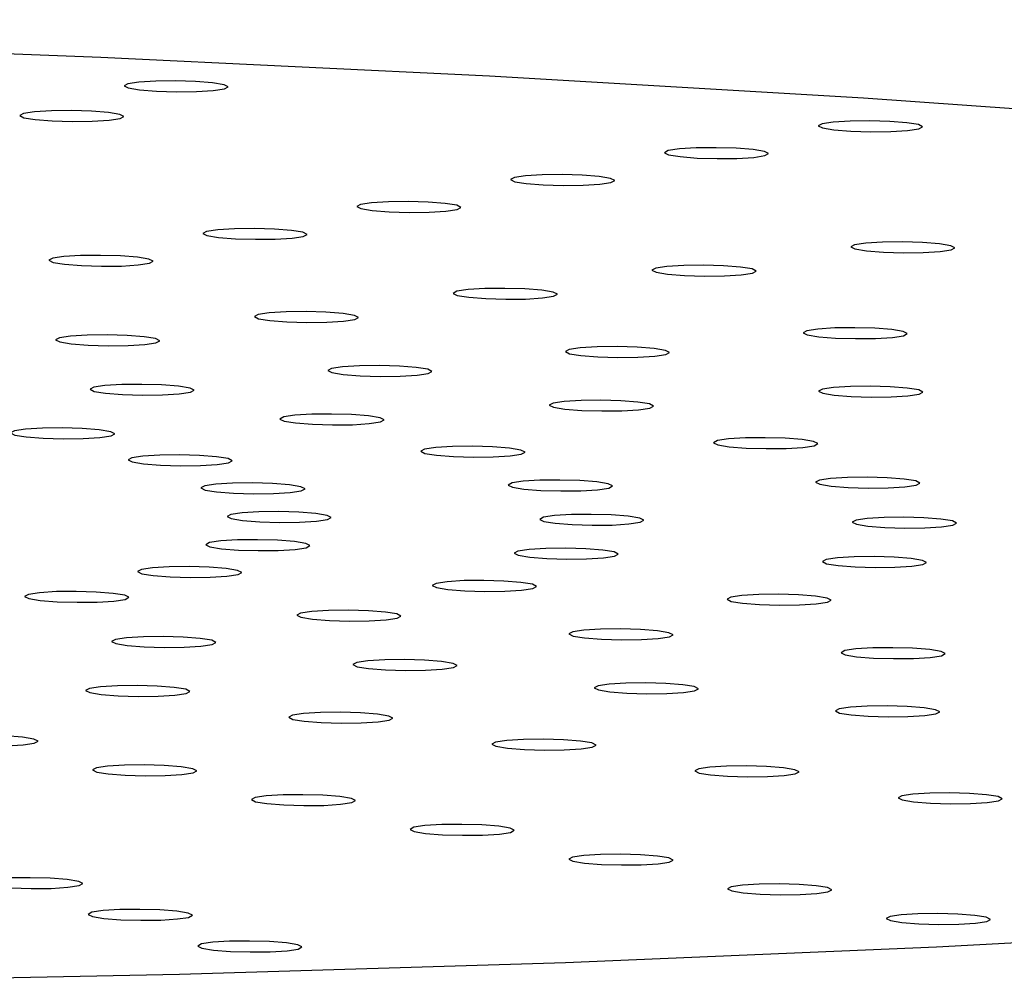
# Model space of a CAD drawing. Units: millimetres. Extents: x 0 to 420, y 0 to 297.
# Drawn here: x 110 to 111, y 125 to 125 of the extents above; entities that cross this region are included whole.
import ezdxf

# ---------------------------------------------------------------- set-up
doc = ezdxf.new("R2010")
doc.units = ezdxf.units.MM
doc.linetypes.add('SLD-Continua', pattern=[0])

msp = doc.modelspace()

# ---------------------------------------------------------------- linework, layer by layer
at = {"color": 7, "linetype": 'SLD-Continua', "lineweight": 25, "flags": 128}
for points in [[(112.02011, 125.05079), (112.00588, 125.07855), (111.96802, 125.10629), (111.90684, 125.1338), (111.82284, 125.16086), (111.71669, 125.18724), (111.58924, 125.21274), (111.44153, 125.23715), (111.27474, 125.26026), (111.09021, 125.28191), (110.88944, 125.3019), (110.67403, 125.32009), (110.44572, 125.33632), (110.20635, 125.35047), (109.95785, 125.36241), (109.70221, 125.37206), (109.4415, 125.37934), (109.17782, 125.38418), (108.91328, 125.38655), (108.65002, 125.38643), (108.39015, 125.38382), (108.13578, 125.37875), (107.88894, 125.37124), (107.65163, 125.36137), (107.42575, 125.34921), (107.21313, 125.33486), (107.01548, 125.31843), (106.83438, 125.30007), (106.67129, 125.2799), (106.52754, 125.25811), (106.40427, 125.23486), (106.30248, 125.21034), (106.22299, 125.18475), (106.16644, 125.1583), (106.13328, 125.13119), (106.12378, 125.10364), (106.13801, 125.07589), (106.17587, 125.04814), (106.23705, 125.02063), (106.32105, 124.99357), (106.4272, 124.96719), (106.55465, 124.94169), (106.70236, 124.91729), (106.86915, 124.89417), (107.05368, 124.87253), (107.25445, 124.85253), (107.46986, 124.83434), (107.69817, 124.81811), (107.93754, 124.80397), (108.18604, 124.79202), (108.44168, 124.78237), (108.70239, 124.7751), (108.96608, 124.77025), (109.23061, 124.76788), (109.49388, 124.768), (109.75374, 124.77061), (110.00811, 124.77569), (110.25495, 124.78319), (110.49226, 124.79307), (110.71814, 124.80523), (110.93076, 124.81958), (111.12842, 124.836), (111.30951, 124.85437), (111.4726, 124.87453), (111.61635, 124.89632), (111.73962, 124.91957), (111.84141, 124.94409), (111.9209, 124.96968), (111.97745, 124.99614), (112.01061, 125.02325), (112.02011, 125.05079)], [(110.03926, 125.3436), (110.03661, 125.34496), (110.02929, 125.34615), (110.01841, 125.34701), (110.00564, 125.34739), (109.9929, 125.34723), (109.98215, 125.34658), (109.97503, 125.34551), (109.9726, 125.3442), (109.97525, 125.34284), (109.98258, 125.34164), (109.99345, 125.34079), (110.00623, 125.34041), (110.01896, 125.34056), (110.02971, 125.34122), (110.03684, 125.34229), (110.03926, 125.3436)], [(109.97255, 125.32455), (109.9699, 125.32591), (109.96258, 125.3271), (109.9517, 125.32796), (109.93892, 125.32834), (109.92619, 125.32819), (109.91544, 125.32753), (109.90831, 125.32646), (109.90589, 125.32515), (109.90854, 125.32379), (109.91586, 125.3226), (109.92674, 125.32174), (109.93952, 125.32136), (109.95225, 125.32151), (109.963, 125.32217), (109.97013, 125.32324), (109.97255, 125.32455)], [(110.48342, 125.31806), (110.48077, 125.31941), (110.47344, 125.32061), (110.46257, 125.32146), (110.44979, 125.32184), (110.43706, 125.32169), (110.42631, 125.32103), (110.41918, 125.31996), (110.41676, 125.31865), (110.41941, 125.3173), (110.42673, 125.3161), (110.43761, 125.31525), (110.45039, 125.31487), (110.46312, 125.31502), (110.47387, 125.31568), (110.48099, 125.31674), (110.48342, 125.31806)], [(110.38498, 125.30083), (110.38233, 125.30219), (110.375, 125.30338), (110.36413, 125.30424), (110.35135, 125.30462), (110.33862, 125.30447), (110.32787, 125.30381), (110.32074, 125.30274), (110.31832, 125.30143), (110.32097, 125.30007), (110.32829, 125.29888), (110.33917, 125.29802), (110.35195, 125.29764), (110.36468, 125.29779), (110.37543, 125.29845), (110.38256, 125.29952), (110.38498, 125.30083)], [(110.28654, 125.28361), (110.28389, 125.28496), (110.27657, 125.28616), (110.26569, 125.28701), (110.25291, 125.28739), (110.24018, 125.28724), (110.22943, 125.28658), (110.2223, 125.28552), (110.21988, 125.2842), (110.22253, 125.28285), (110.22985, 125.28165), (110.24073, 125.2808), (110.25351, 125.28042), (110.26624, 125.28057), (110.27699, 125.28123), (110.28412, 125.2823), (110.28654, 125.28361)], [(110.1881, 125.26638), (110.18545, 125.26774), (110.17813, 125.26894), (110.16725, 125.26979), (110.15447, 125.27017), (110.14174, 125.27002), (110.13099, 125.26936), (110.12386, 125.26829), (110.12144, 125.26698), (110.12409, 125.26562), (110.13141, 125.26443), (110.14229, 125.26357), (110.15507, 125.26319), (110.1678, 125.26335), (110.17855, 125.264), (110.18568, 125.26507), (110.1881, 125.26638)], [(110.08966, 125.24916), (110.08701, 125.25052), (110.07969, 125.25171), (110.06881, 125.25257), (110.05603, 125.25295), (110.0433, 125.25279), (110.03255, 125.25214), (110.02542, 125.25107), (110.023, 125.24976), (110.02565, 125.2484), (110.03298, 125.2472), (110.04385, 125.24635), (110.05663, 125.24597), (110.06936, 125.24612), (110.08011, 125.24678), (110.08724, 125.24785), (110.08966, 125.24916)], [(110.50418, 125.24056), (110.50153, 125.24191), (110.4942, 125.24311), (110.48333, 125.24396), (110.47055, 125.24434), (110.45782, 125.24419), (110.44707, 125.24353), (110.43994, 125.24247), (110.43752, 125.24115), (110.44017, 125.2398), (110.44749, 125.2386), (110.45837, 125.23775), (110.47115, 125.23737), (110.48388, 125.23752), (110.49463, 125.23818), (110.50175, 125.23924), (110.50418, 125.24056)], [(109.99122, 125.23194), (109.98857, 125.23329), (109.98125, 125.23449), (109.97037, 125.23534), (109.95759, 125.23572), (109.94486, 125.23557), (109.93411, 125.23491), (109.92699, 125.23384), (109.92456, 125.23253), (109.92721, 125.23118), (109.93454, 125.22998), (109.94541, 125.22913), (109.95819, 125.22875), (109.97092, 125.2289), (109.98167, 125.22956), (109.9888, 125.23062), (109.99122, 125.23194)], [(110.377, 125.22568), (110.37435, 125.22704), (110.36703, 125.22823), (110.35615, 125.22909), (110.34338, 125.22947), (110.33064, 125.22931), (110.31989, 125.22866), (110.31277, 125.22759), (110.31034, 125.22628), (110.31299, 125.22492), (110.32032, 125.22372), (110.33119, 125.22287), (110.34397, 125.22249), (110.3567, 125.22264), (110.36745, 125.2233), (110.37458, 125.22437), (110.377, 125.22568)], [(110.24983, 125.2108), (110.24718, 125.21216), (110.23986, 125.21336), (110.22898, 125.21421), (110.2162, 125.21459), (110.20347, 125.21444), (110.19272, 125.21378), (110.18559, 125.21271), (110.18317, 125.2114), (110.18582, 125.21004), (110.19314, 125.20885), (110.20402, 125.208), (110.2168, 125.20762), (110.22953, 125.20777), (110.24028, 125.20843), (110.24741, 125.20949), (110.24983, 125.2108)], [(110.12266, 125.19593), (110.12001, 125.19728), (110.11269, 125.19848), (110.10181, 125.19933), (110.08903, 125.19971), (110.0763, 125.19956), (110.06555, 125.1989), (110.05842, 125.19784), (110.056, 125.19653), (110.05865, 125.19517), (110.06597, 125.19397), (110.07685, 125.19312), (110.08963, 125.19274), (110.10236, 125.19289), (110.11311, 125.19355), (110.12024, 125.19462), (110.12266, 125.19593)], [(110.47366, 125.1856), (110.47101, 125.18696), (110.46369, 125.18816), (110.45281, 125.18901), (110.44003, 125.18939), (110.4273, 125.18924), (110.41655, 125.18858), (110.40942, 125.18751), (110.407, 125.1862), (110.40965, 125.18484), (110.41698, 125.18365), (110.42785, 125.1828), (110.44063, 125.18242), (110.45336, 125.18257), (110.46411, 125.18323), (110.47124, 125.18429), (110.47366, 125.1856)], [(109.99549, 125.18105), (109.99283, 125.18241), (109.98551, 125.1836), (109.97463, 125.18446), (109.96186, 125.18484), (109.94912, 125.18469), (109.93838, 125.18403), (109.93125, 125.18296), (109.92883, 125.18165), (109.93148, 125.18029), (109.9388, 125.1791), (109.94968, 125.17824), (109.96245, 125.17786), (109.97519, 125.17801), (109.98593, 125.17867), (109.99306, 125.17974), (109.99549, 125.18105)], [(110.32162, 125.17353), (110.31897, 125.17489), (110.31165, 125.17608), (110.30077, 125.17693), (110.28799, 125.17731), (110.27526, 125.17716), (110.26451, 125.1765), (110.25738, 125.17544), (110.25496, 125.17413), (110.25761, 125.17277), (110.26493, 125.17157), (110.27581, 125.17072), (110.28859, 125.17034), (110.30132, 125.17049), (110.31207, 125.17115), (110.3192, 125.17222), (110.32162, 125.17353)], [(110.16958, 125.16145), (110.16693, 125.16281), (110.1596, 125.16401), (110.14873, 125.16486), (110.13595, 125.16524), (110.12322, 125.16509), (110.11247, 125.16443), (110.10534, 125.16336), (110.10292, 125.16205), (110.10557, 125.16069), (110.11289, 125.1595), (110.12377, 125.15864), (110.13654, 125.15826), (110.14928, 125.15841), (110.16003, 125.15907), (110.16715, 125.16014), (110.16958, 125.16145)], [(110.01753, 125.14938), (110.01488, 125.15073), (110.00756, 125.15193), (109.99668, 125.15278), (109.9839, 125.15316), (109.97117, 125.15301), (109.96042, 125.15235), (109.9533, 125.15128), (109.95087, 125.14997), (109.95352, 125.14862), (109.96085, 125.14742), (109.97172, 125.14657), (109.9845, 125.14619), (109.99723, 125.14634), (110.00798, 125.147), (110.01511, 125.14806), (110.01753, 125.14938)], [(110.48362, 125.14819), (110.48097, 125.14955), (110.47365, 125.15075), (110.46277, 125.1516), (110.44999, 125.15198), (110.43726, 125.15183), (110.42651, 125.15117), (110.41938, 125.1501), (110.41696, 125.14879), (110.41961, 125.14743), (110.42694, 125.14624), (110.43781, 125.14538), (110.45059, 125.145), (110.46332, 125.14516), (110.47407, 125.14581), (110.4812, 125.14688), (110.48362, 125.14819)], [(110.31133, 125.13928), (110.30868, 125.14064), (110.30136, 125.14184), (110.29048, 125.14269), (110.2777, 125.14307), (110.26497, 125.14292), (110.25422, 125.14226), (110.24709, 125.14119), (110.24467, 125.13988), (110.24732, 125.13852), (110.25464, 125.13733), (110.26552, 125.13648), (110.2783, 125.1361), (110.29103, 125.13625), (110.30178, 125.13691), (110.30891, 125.13797), (110.31133, 125.13928)], [(110.13904, 125.13037), (110.13638, 125.13173), (110.12906, 125.13293), (110.11818, 125.13378), (110.10541, 125.13416), (110.09267, 125.13401), (110.08193, 125.13335), (110.0748, 125.13228), (110.07238, 125.13097), (110.07503, 125.12961), (110.08235, 125.12842), (110.09323, 125.12757), (110.106, 125.12719), (110.11874, 125.12734), (110.12948, 125.128), (110.13661, 125.12906), (110.13904, 125.13037)], [(109.96674, 125.12147), (109.96409, 125.12282), (109.95677, 125.12402), (109.94589, 125.12487), (109.93311, 125.12525), (109.92038, 125.1251), (109.90963, 125.12444), (109.9025, 125.12337), (109.90008, 125.12206), (109.90273, 125.12071), (109.91006, 125.11951), (109.92093, 125.11866), (109.93371, 125.11828), (109.94644, 125.11843), (109.95719, 125.11909), (109.96432, 125.12015), (109.96674, 125.12147)], [(110.41644, 125.11522), (110.41378, 125.11658), (110.40646, 125.11777), (110.39558, 125.11863), (110.38281, 125.11901), (110.37007, 125.11886), (110.35933, 125.1182), (110.3522, 125.11713), (110.34978, 125.11582), (110.35243, 125.11446), (110.35975, 125.11327), (110.37063, 125.11241), (110.3834, 125.11203), (110.39614, 125.11218), (110.40689, 125.11284), (110.41401, 125.11391), (110.41644, 125.11522)], [(110.22913, 125.10975), (110.22648, 125.11111), (110.21915, 125.1123), (110.20828, 125.11316), (110.1955, 125.11354), (110.18277, 125.11338), (110.17202, 125.11272), (110.16489, 125.11166), (110.16247, 125.11035), (110.16512, 125.10899), (110.17244, 125.10779), (110.18332, 125.10694), (110.1961, 125.10656), (110.20883, 125.10671), (110.21958, 125.10737), (110.2267, 125.10844), (110.22913, 125.10975)], [(110.04182, 125.10428), (110.03917, 125.10563), (110.03185, 125.10683), (110.02097, 125.10768), (110.00819, 125.10806), (109.99546, 125.10791), (109.98471, 125.10725), (109.97758, 125.10619), (109.97516, 125.10487), (109.97781, 125.10352), (109.98513, 125.10232), (109.99601, 125.10147), (110.00879, 125.10109), (110.02152, 125.10124), (110.03227, 125.1019), (110.0394, 125.10297), (110.04182, 125.10428)], [(110.4817, 125.08999), (110.47905, 125.09135), (110.47173, 125.09255), (110.46085, 125.0934), (110.44808, 125.09378), (110.43534, 125.09363), (110.42459, 125.09297), (110.41747, 125.0919), (110.41504, 125.09059), (110.4177, 125.08923), (110.42502, 125.08804), (110.4359, 125.08719), (110.44867, 125.08681), (110.46141, 125.08696), (110.47215, 125.08762), (110.47928, 125.08868), (110.4817, 125.08999)], [(110.08844, 125.08626), (110.08579, 125.08762), (110.07847, 125.08881), (110.06759, 125.08966), (110.05481, 125.09004), (110.04208, 125.08989), (110.03133, 125.08923), (110.0242, 125.08817), (110.02178, 125.08686), (110.02443, 125.0855), (110.03175, 125.0843), (110.04263, 125.08345), (110.05541, 125.08307), (110.06814, 125.08322), (110.07889, 125.08388), (110.08602, 125.08495), (110.08844, 125.08626)], [(110.28507, 125.08813), (110.28242, 125.08948), (110.2751, 125.09068), (110.26422, 125.09153), (110.25144, 125.09191), (110.23871, 125.09176), (110.22796, 125.0911), (110.22083, 125.09004), (110.21841, 125.08872), (110.22106, 125.08737), (110.22838, 125.08617), (110.23926, 125.08532), (110.25204, 125.08494), (110.26477, 125.08509), (110.27552, 125.08575), (110.28265, 125.08681), (110.28507, 125.08813)], [(110.10519, 125.06796), (110.10254, 125.06931), (110.09521, 125.07051), (110.08434, 125.07136), (110.07156, 125.07174), (110.05883, 125.07159), (110.04808, 125.07093), (110.04095, 125.06986), (110.03853, 125.06855), (110.04118, 125.0672), (110.0485, 125.066), (110.05938, 125.06515), (110.07215, 125.06477), (110.08489, 125.06492), (110.09564, 125.06558), (110.10276, 125.06664), (110.10519, 125.06796)], [(110.30517, 125.06616), (110.30252, 125.06752), (110.2952, 125.06872), (110.28432, 125.06957), (110.27154, 125.06995), (110.25881, 125.0698), (110.24806, 125.06914), (110.24093, 125.06807), (110.23851, 125.06676), (110.24116, 125.0654), (110.24848, 125.06421), (110.25936, 125.06335), (110.27214, 125.06297), (110.28487, 125.06313), (110.29562, 125.06378), (110.30275, 125.06485), (110.30517, 125.06616)], [(110.50515, 125.06437), (110.5025, 125.06573), (110.49518, 125.06692), (110.4843, 125.06778), (110.47152, 125.06816), (110.45879, 125.068), (110.44804, 125.06735), (110.44091, 125.06628), (110.43849, 125.06497), (110.44114, 125.06361), (110.44846, 125.06241), (110.45934, 125.06156), (110.47212, 125.06118), (110.48485, 125.06133), (110.4956, 125.06199), (110.50273, 125.06306), (110.50515, 125.06437)], [(110.09155, 125.04992), (110.0889, 125.05128), (110.08158, 125.05248), (110.0707, 125.05333), (110.05792, 125.05371), (110.04519, 125.05356), (110.03444, 125.0529), (110.02731, 125.05183), (110.02489, 125.05052), (110.02754, 125.04916), (110.03486, 125.04797), (110.04574, 125.04712), (110.05852, 125.04674), (110.07125, 125.04689), (110.082, 125.04755), (110.08913, 125.04861), (110.09155, 125.04992)], [(110.28881, 125.04453), (110.28616, 125.04588), (110.27883, 125.04708), (110.26796, 125.04793), (110.25518, 125.04831), (110.24245, 125.04816), (110.2317, 125.0475), (110.22457, 125.04644), (110.22215, 125.04512), (110.2248, 125.04377), (110.23212, 125.04257), (110.243, 125.04172), (110.25578, 125.04134), (110.26851, 125.04149), (110.27926, 125.04215), (110.28638, 125.04321), (110.28881, 125.04453)], [(110.48606, 125.03913), (110.48341, 125.04048), (110.47609, 125.04168), (110.46521, 125.04253), (110.45243, 125.04291), (110.4397, 125.04276), (110.42895, 125.0421), (110.42182, 125.04104), (110.4194, 125.03972), (110.42205, 125.03837), (110.42938, 125.03717), (110.44025, 125.03632), (110.45303, 125.03594), (110.46576, 125.03609), (110.47651, 125.03675), (110.48364, 125.03782), (110.48606, 125.03913)], [(110.04795, 125.03271), (110.0453, 125.03407), (110.03798, 125.03527), (110.0271, 125.03612), (110.01432, 125.0365), (110.00159, 125.03635), (109.99084, 125.03569), (109.98371, 125.03462), (109.98129, 125.03331), (109.98394, 125.03195), (109.99126, 125.03076), (110.00214, 125.02991), (110.01492, 125.02953), (110.02765, 125.02968), (110.0384, 125.03034), (110.04553, 125.0314), (110.04795, 125.03271)], [(110.23648, 125.02387), (110.23383, 125.02523), (110.22651, 125.02643), (110.21563, 125.02728), (110.20286, 125.02766), (110.19012, 125.02751), (110.17938, 125.02685), (110.17225, 125.02578), (110.16982, 125.02447), (110.17248, 125.02311), (110.1798, 125.02192), (110.19068, 125.02106), (110.20345, 125.02068), (110.21619, 125.02084), (110.22693, 125.0215), (110.23406, 125.02256), (110.23648, 125.02387)], [(109.97571, 125.01685), (109.97305, 125.0182), (109.96573, 125.0194), (109.95485, 125.02025), (109.94208, 125.02063), (109.92934, 125.02048), (109.9186, 125.01982), (109.91147, 125.01876), (109.90904, 125.01744), (109.9117, 125.01609), (109.91902, 125.01489), (109.9299, 125.01404), (109.94267, 125.01366), (109.95541, 125.01381), (109.96615, 125.01447), (109.97328, 125.01554), (109.97571, 125.01685)], [(110.42502, 125.01503), (110.42237, 125.01639), (110.41505, 125.01759), (110.40417, 125.01844), (110.39139, 125.01882), (110.37866, 125.01867), (110.36791, 125.01801), (110.36078, 125.01694), (110.35836, 125.01563), (110.36101, 125.01427), (110.36833, 125.01308), (110.37921, 125.01222), (110.39199, 125.01184), (110.40472, 125.012), (110.41547, 125.01265), (110.4226, 125.01372), (110.42502, 125.01503)], [(110.14979, 125.00483), (110.14714, 125.00619), (110.13982, 125.00739), (110.12894, 125.00824), (110.11616, 125.00862), (110.10343, 125.00847), (110.09268, 125.00781), (110.08555, 125.00674), (110.08313, 125.00543), (110.08578, 125.00407), (110.0931, 125.00288), (110.10398, 125.00202), (110.11676, 125.00164), (110.12949, 125.0018), (110.14024, 125.00245), (110.14737, 125.00352), (110.14979, 125.00483)], [(110.32388, 124.99282), (110.32123, 124.99418), (110.3139, 124.99537), (110.30303, 124.99622), (110.29025, 124.9966), (110.27752, 124.99645), (110.26677, 124.99579), (110.25964, 124.99473), (110.25722, 124.99342), (110.25987, 124.99206), (110.26719, 124.99086), (110.27807, 124.99001), (110.29085, 124.98963), (110.30358, 124.98978), (110.31433, 124.99044), (110.32145, 124.99151), (110.32388, 124.99282)], [(110.03136, 124.98798), (110.02871, 124.98934), (110.02139, 124.99054), (110.01051, 124.99139), (109.99773, 124.99177), (109.985, 124.99162), (109.97425, 124.99096), (109.96712, 124.98989), (109.9647, 124.98858), (109.96735, 124.98722), (109.97467, 124.98603), (109.98555, 124.98517), (109.99833, 124.98479), (110.01106, 124.98494), (110.02181, 124.9856), (110.02894, 124.98667), (110.03136, 124.98798)], [(110.49796, 124.9808), (110.49531, 124.98216), (110.48799, 124.98336), (110.47711, 124.98421), (110.46433, 124.98459), (110.4516, 124.98444), (110.44085, 124.98378), (110.43373, 124.98271), (110.4313, 124.9814), (110.43395, 124.98004), (110.44128, 124.97885), (110.45215, 124.978), (110.46493, 124.97762), (110.47766, 124.97777), (110.48841, 124.97843), (110.49554, 124.97949), (110.49796, 124.9808)], [(110.18571, 124.97316), (110.18306, 124.97452), (110.17573, 124.97571), (110.16486, 124.97657), (110.15208, 124.97695), (110.13935, 124.97679), (110.1286, 124.97614), (110.12147, 124.97507), (110.11905, 124.97376), (110.1217, 124.9724), (110.12902, 124.9712), (110.1399, 124.97035), (110.15268, 124.96997), (110.16541, 124.97012), (110.17616, 124.97078), (110.18329, 124.97185), (110.18571, 124.97316)], [(110.01471, 124.95665), (110.01206, 124.95801), (110.00474, 124.95921), (109.99386, 124.96006), (109.98108, 124.96044), (109.96835, 124.96029), (109.9576, 124.95963), (109.95047, 124.95856), (109.94805, 124.95725), (109.9507, 124.95589), (109.95802, 124.9547), (109.9689, 124.95384), (109.98168, 124.95346), (109.99441, 124.95362), (110.00516, 124.95427), (110.01229, 124.95534), (110.01471, 124.95665)], [(110.34006, 124.95834), (110.3374, 124.95969), (110.33008, 124.96089), (110.3192, 124.96174), (110.30643, 124.96212), (110.29369, 124.96197), (110.28295, 124.96131), (110.27582, 124.96025), (110.27339, 124.95893), (110.27605, 124.95758), (110.28337, 124.95638), (110.29425, 124.95553), (110.30702, 124.95515), (110.31976, 124.9553), (110.3305, 124.95596), (110.33763, 124.95703), (110.34006, 124.95834)], [(110.14463, 124.93947), (110.14198, 124.94083), (110.13466, 124.94203), (110.12378, 124.94288), (110.111, 124.94326), (110.09827, 124.94311), (110.08752, 124.94245), (110.08039, 124.94138), (110.07797, 124.94007), (110.08062, 124.93871), (110.08794, 124.93752), (110.09882, 124.93666), (110.1116, 124.93628), (110.12433, 124.93644), (110.13508, 124.93709), (110.14221, 124.93816), (110.14463, 124.93947)], [(110.4944, 124.94351), (110.49175, 124.94487), (110.48443, 124.94607), (110.47355, 124.94692), (110.46077, 124.9473), (110.44804, 124.94715), (110.43729, 124.94649), (110.43016, 124.94542), (110.42774, 124.94411), (110.43039, 124.94275), (110.43772, 124.94156), (110.44859, 124.94071), (110.46137, 124.94033), (110.4741, 124.94048), (110.48485, 124.94114), (110.49198, 124.9422), (110.4944, 124.94351)], [(109.91762, 124.92478), (109.91497, 124.92614), (109.90765, 124.92734), (109.89677, 124.92819), (109.88399, 124.92857), (109.87126, 124.92842), (109.86051, 124.92776), (109.85339, 124.92669), (109.85096, 124.92538), (109.85361, 124.92402), (109.86094, 124.92283), (109.87181, 124.92198), (109.88459, 124.9216), (109.89732, 124.92175), (109.90807, 124.92241), (109.9152, 124.92347), (109.91762, 124.92478)], [(110.27455, 124.92229), (110.2719, 124.92365), (110.26458, 124.92485), (110.2537, 124.9257), (110.24092, 124.92608), (110.22819, 124.92593), (110.21744, 124.92527), (110.21031, 124.9242), (110.20789, 124.92289), (110.21054, 124.92153), (110.21786, 124.92034), (110.22874, 124.91948), (110.24152, 124.9191), (110.25425, 124.91925), (110.265, 124.91991), (110.27213, 124.92098), (110.27455, 124.92229)], [(110.01917, 124.90577), (110.01652, 124.90713), (110.00919, 124.90832), (109.99832, 124.90917), (109.98554, 124.90955), (109.97281, 124.9094), (109.96206, 124.90874), (109.95493, 124.90768), (109.95251, 124.90637), (109.95516, 124.90501), (109.96248, 124.90381), (109.97336, 124.90296), (109.98614, 124.90258), (109.99887, 124.90273), (110.00962, 124.90339), (110.01674, 124.90446), (110.01917, 124.90577)], [(110.40447, 124.90511), (110.40182, 124.90647), (110.39449, 124.90766), (110.38362, 124.90852), (110.37084, 124.9089), (110.35811, 124.90875), (110.34736, 124.90809), (110.34023, 124.90702), (110.33781, 124.90571), (110.34046, 124.90435), (110.34778, 124.90316), (110.35866, 124.9023), (110.37144, 124.90192), (110.38417, 124.90207), (110.39492, 124.90273), (110.40205, 124.9038), (110.40447, 124.90511)], [(110.53439, 124.88793), (110.53174, 124.88929), (110.52441, 124.89048), (110.51354, 124.89134), (110.50076, 124.89172), (110.48803, 124.89157), (110.47728, 124.89091), (110.47015, 124.88984), (110.46773, 124.88853), (110.47038, 124.88717), (110.4777, 124.88597), (110.48858, 124.88512), (110.50136, 124.88474), (110.51409, 124.88489), (110.52484, 124.88555), (110.53196, 124.88662), (110.53439, 124.88793)], [(110.12071, 124.88675), (110.11806, 124.88811), (110.11074, 124.8893), (110.09986, 124.89016), (110.08708, 124.89054), (110.07435, 124.89039), (110.0636, 124.88973), (110.05647, 124.88866), (110.05405, 124.88735), (110.0567, 124.88599), (110.06402, 124.8848), (110.0749, 124.88394), (110.08768, 124.88356), (110.10041, 124.88371), (110.11116, 124.88437), (110.11829, 124.88544), (110.12071, 124.88675)], [(110.22225, 124.86773), (110.2196, 124.86909), (110.21228, 124.87029), (110.2014, 124.87114), (110.18863, 124.87152), (110.17589, 124.87137), (110.16514, 124.87071), (110.15802, 124.86964), (110.15559, 124.86833), (110.15824, 124.86697), (110.16557, 124.86578), (110.17644, 124.86493), (110.18922, 124.86455), (110.20195, 124.8647), (110.2127, 124.86536), (110.21983, 124.86642), (110.22225, 124.86773)], [(110.3238, 124.84872), (110.32115, 124.85008), (110.31382, 124.85127), (110.30295, 124.85212), (110.29017, 124.8525), (110.27744, 124.85235), (110.26669, 124.85169), (110.25956, 124.85063), (110.25714, 124.84932), (110.25979, 124.84796), (110.26711, 124.84676), (110.27799, 124.84591), (110.29077, 124.84553), (110.3035, 124.84568), (110.31425, 124.84634), (110.32137, 124.84741), (110.3238, 124.84872)], [(109.94626, 124.83362), (109.94361, 124.83498), (109.93629, 124.83617), (109.92541, 124.83703), (109.91264, 124.83741), (109.8999, 124.83725), (109.88915, 124.8366), (109.88203, 124.83553), (109.8796, 124.83422), (109.88226, 124.83286), (109.88958, 124.83166), (109.90046, 124.83081), (109.91323, 124.83043), (109.92597, 124.83058), (109.93671, 124.83124), (109.94384, 124.83231), (109.94626, 124.83362)], [(110.42534, 124.8297), (110.42269, 124.83106), (110.41537, 124.83225), (110.40449, 124.83311), (110.39171, 124.83349), (110.37898, 124.83334), (110.36823, 124.83268), (110.3611, 124.83161), (110.35868, 124.8303), (110.36133, 124.82894), (110.36865, 124.82775), (110.37953, 124.82689), (110.39231, 124.82651), (110.40504, 124.82666), (110.41579, 124.82732), (110.42292, 124.82839), (110.42534, 124.8297)], [(110.01635, 124.81334), (110.0137, 124.8147), (110.00637, 124.8159), (109.9955, 124.81675), (109.98272, 124.81713), (109.96999, 124.81698), (109.95924, 124.81632), (109.95211, 124.81525), (109.94969, 124.81394), (109.95234, 124.81258), (109.95966, 124.81139), (109.97054, 124.81054), (109.98332, 124.81016), (109.99605, 124.81031), (110.0068, 124.81097), (110.01392, 124.81203), (110.01635, 124.81334)], [(110.52688, 124.81068), (110.52423, 124.81204), (110.51691, 124.81324), (110.50603, 124.81409), (110.49326, 124.81447), (110.48052, 124.81432), (110.46977, 124.81366), (110.46265, 124.81259), (110.46022, 124.81128), (110.46288, 124.80992), (110.4702, 124.80873), (110.48108, 124.80788), (110.49385, 124.8075), (110.50659, 124.80765), (110.51733, 124.80831), (110.52446, 124.80937), (110.52688, 124.81068)], [(110.08643, 124.79307), (110.08378, 124.79443), (110.07646, 124.79562), (110.06558, 124.79648), (110.0528, 124.79686), (110.04007, 124.7967), (110.02932, 124.79605), (110.02219, 124.79498), (110.01977, 124.79367), (110.02242, 124.79231), (110.02974, 124.79111), (110.04062, 124.79026), (110.0534, 124.78988), (110.06613, 124.79003), (110.07688, 124.79069), (110.08401, 124.79176), (110.08643, 124.79307)]]:
    msp.add_lwpolyline(points, dxfattribs=at)

doc.saveas('drawing.dxf')
